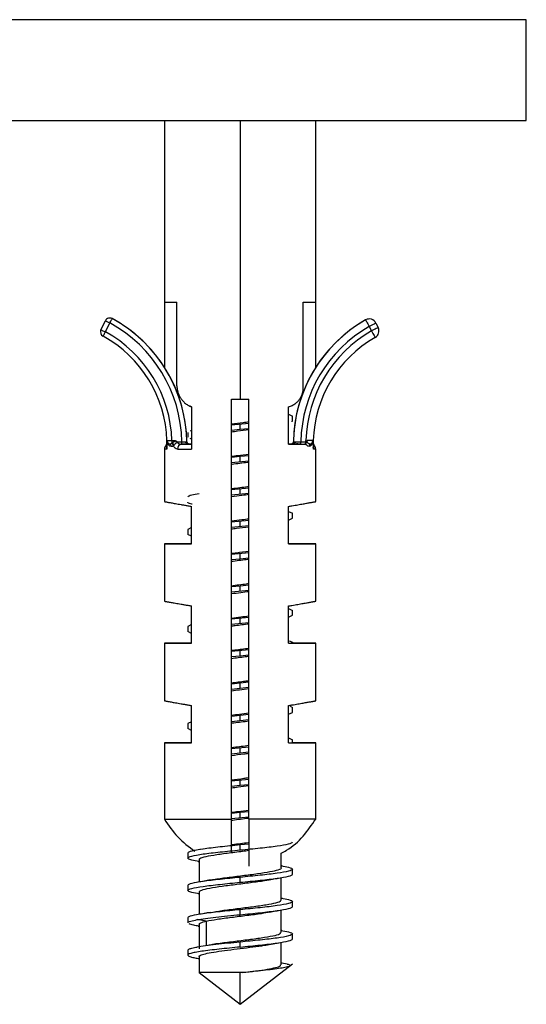
# Paper-space layout '_Bottom' of a CAD drawing. Units: millimetres. Extents: x -283 to 283, y -118 to 60.
# Drawn here: x 263 to 283, y -118 to -79 of the extents above; entities that cross this region are included whole.
import ezdxf

# ---------------------------------------------------------------- set-up
doc = ezdxf.new("R2010")
doc.units = ezdxf.units.MM

psp = doc.layouts.new('_Bottom')

# ---------------------------------------------------------------- linework, layer by layer
at = {"color": 7, "linetype": 'Continuous', "lineweight": 25}
for p, q in [((283, -82.765), (283, -78.715)), ((268.46, -82.765), (268.46, -92.679)), ((271.5, -82.765), (271.5, -93.953)), ((274.54, -92.679), (274.54, -82.765)), ((268.96, -93.42), (268.96, -90.065)), ((274.04, -93.493), (274.04, -90.065)), ((265.909, -91.167), (266.088, -90.809)), ((266.088, -91.256), (266.267, -90.898)), ((266.362, -90.722), (266.362, -90.722)), ((276.542, -90.776), (276.542, -90.776)), ((276.959, -90.903), (277.048, -91.082)), ((265.888, -91.256), (265.888, -91.256)), ((276.691, -91.036), (276.78, -91.216)), ((277.08, -91.216), (277.08, -91.216)), ((271.15, -110.825), (271.15, -93.953)), ((271.85, -110.825), (271.85, -93.953)), ((269.546, -94.264), (269.492, -94.237)), ((269.55, -94.265), (269.55, -95.965)), ((273.45, -95.765), (273.45, -94.265)), ((273.45, -94.564), (273.6, -94.64)), ((273.585, -94.865), (273.589, -94.84)), ((273.6, -94.84), (273.6, -94.64)), ((269.4, -95.29), (269.4, -95.49)), ((269.55, -95.214), (269.491, -95.244)), ((271.85, -94.93), (271.15, -95)), ((271.15, -95.2), (271.5, -95.165)), ((271.5, -95.165), (271.5, -94.965)), ((271.5, -95.165), (271.85, -95.13)), ((268.756, -95.73), (268.756, -95.709)), ((268.758, -95.62), (268.888, -95.62)), ((268.888, -95.62), (268.945, -95.641)), ((268.975, -95.665), (269.159, -95.665)), ((269.359, -95.667), (269.359, -95.667)), ((269.55, -95.566), (269.492, -95.537)), ((273.641, -95.667), (273.641, -95.667)), ((273.941, -95.665), (274.144, -95.665)), ((274.144, -95.755), (274.144, -95.665)), ((268.46, -95.965), (268.46, -98.073)), ((269.094, -95.779), (269.082, -95.757)), ((269.154, -95.765), (269.159, -95.765)), ((269.459, -95.765), (269.154, -95.765)), ((269.459, -95.765), (269.459, -95.765)), ((273.622, -95.765), (273.45, -95.765)), ((273.541, -95.765), (273.65, -95.765)), ((273.541, -95.765), (273.541, -95.765)), ((273.941, -95.765), (274.144, -95.765)), ((273.941, -95.765), (274.085, -95.765)), ((274.336, -95.77), (274.352, -95.757)), ((274.54, -98.073), (274.54, -95.965)), ((271.5, -96.265), (271.15, -96.3)), ((271.15, -96.5), (271.85, -96.43)), ((271.85, -96.23), (271.5, -96.265)), ((271.5, -96.465), (271.5, -96.265)), ((271.85, -97.53), (271.15, -97.6)), ((271.5, -97.765), (271.5, -97.565)), ((271.15, -97.8), (271.85, -97.73)), ((269.55, -99.765), (269.55, -98.265)), ((273.45, -99.765), (273.45, -98.265)), ((273.45, -98.464), (273.6, -98.54)), ((271.85, -98.83), (271.15, -98.9)), ((271.5, -99.065), (271.5, -98.865)), ((273.45, -98.816), (273.6, -98.74)), ((273.6, -98.74), (273.6, -98.54)), ((269.55, -99.114), (269.4, -99.19)), ((269.4, -99.19), (269.4, -99.39)), ((271.15, -99.1), (271.85, -99.03)), ((269.55, -99.466), (269.4, -99.39)), ((268.46, -99.765), (268.46, -102.073)), ((274.54, -102.073), (274.54, -99.765)), ((271.85, -100.13), (271.15, -100.2)), ((271.15, -100.4), (271.5, -100.365)), ((271.5, -100.365), (271.5, -100.165)), ((271.5, -100.365), (271.85, -100.33)), ((271.5, -101.465), (271.15, -101.5)), ((271.15, -101.7), (271.85, -101.63)), ((271.85, -101.43), (271.5, -101.465)), ((271.5, -101.665), (271.5, -101.465)), ((269.55, -103.765), (269.55, -102.265)), ((273.45, -103.765), (273.45, -102.265)), ((273.45, -102.364), (273.6, -102.44)), ((271.85, -102.73), (271.15, -102.8)), ((271.5, -102.965), (271.5, -102.765)), ((273.45, -102.716), (273.6, -102.64)), ((273.6, -102.64), (273.6, -102.44)), ((269.55, -103.014), (269.4, -103.09)), ((269.4, -103.09), (269.4, -103.29)), ((271.15, -103), (271.85, -102.93)), ((269.55, -103.366), (269.4, -103.29)), ((268.46, -103.765), (268.46, -106.073)), ((273.6, -103.765), (273.6, -103.74)), ((274.54, -106.073), (274.54, -103.765)), ((271.85, -104.03), (271.15, -104.1)), ((271.15, -104.3), (271.5, -104.265)), ((271.5, -104.265), (271.5, -104.065)), ((271.5, -104.265), (271.85, -104.23)), ((271.5, -105.365), (271.15, -105.4)), ((271.15, -105.6), (271.85, -105.53)), ((271.85, -105.33), (271.5, -105.365)), ((271.5, -105.565), (271.5, -105.365)), ((269.55, -107.765), (269.55, -106.265)), ((273.45, -107.765), (273.45, -106.265)), ((273.509, -106.294), (273.6, -106.34)), ((273.6, -106.54), (273.6, -106.34)), ((271.85, -106.63), (271.15, -106.7)), ((271.5, -106.865), (271.5, -106.665)), ((273.45, -106.616), (273.6, -106.54)), ((269.55, -106.914), (269.4, -106.99)), ((269.4, -106.99), (269.4, -107.19)), ((271.15, -106.9), (271.85, -106.83)), ((269.55, -107.266), (269.4, -107.19)), ((273.45, -107.564), (273.6, -107.64)), ((268.46, -107.765), (268.46, -110.825)), ((271.85, -107.93), (271.15, -108)), ((271.5, -108.165), (271.5, -107.965)), ((273.6, -107.765), (273.6, -107.64)), ((274.54, -110.825), (274.54, -107.765)), ((271.15, -108.2), (271.85, -108.13)), ((271.85, -109.23), (271.15, -109.3)), ((271.15, -109.5), (271.5, -109.465)), ((271.5, -109.465), (271.5, -109.265)), ((271.5, -109.465), (271.85, -109.43)), ((271.5, -110.565), (271.15, -110.6)), ((271.15, -110.8), (271.85, -110.73)), ((271.85, -110.53), (271.5, -110.565)), ((271.5, -110.765), (271.5, -110.565)), ((271.85, -111.83), (271.5, -111.865)), ((271.5, -112.065), (271.5, -111.865)), ((269.4, -112.19), (269.4, -112.39)), ((270, -112.027), (269.816, -112.058)), ((273.15, -112.786), (273.15, -112.197)), ((269.813, -112.522), (269.851, -112.528)), ((269.851, -112.443), (269.851, -113.352)), ((273.195, -112.709), (273.15, -112.702)), ((273.6, -113.04), (273.6, -112.84)), ((269.4, -113.49), (269.4, -113.69)), ((271.5, -113.365), (271.5, -113.165)), ((273.15, -114.086), (273.15, -113.178)), ((269.829, -113.825), (269.85, -113.828)), ((269.85, -113.743), (269.85, -114.652)), ((273.202, -114.011), (273.15, -114.002)), ((273.6, -114.34), (273.6, -114.14)), ((271.5, -114.665), (271.5, -114.465)), ((273.15, -115.387), (273.15, -114.478)), ((269.4, -114.79), (269.4, -114.99)), ((270.142, -114.924), (269.772, -114.865)), ((269.85, -115.043), (269.85, -116.036)), ((270.143, -115.906), (270.143, -114.924)), ((269.817, -115.123), (269.85, -115.128)), ((273.175, -115.306), (273.15, -115.302)), ((273.6, -115.64), (273.6, -115.44)), ((271.5, -115.965), (271.5, -115.765)), ((272.683, -115.859), (273.184, -115.773)), ((273.15, -116.686), (273.15, -115.778)), ((269.4, -116.09), (269.4, -116.29)), ((269.817, -116.423), (269.85, -116.428)), ((269.85, -116.344), (269.85, -116.993)), ((271.5, -118.265), (273.603, -116.645)), ((273.187, -116.608), (273.15, -116.602)), ((273.389, -116.646), (273.18, -116.607)), ((269.85, -116.993), (271.5, -118.265)), ((271.5, -118.265), (271.5, -116.993))]:
    psp.add_line(p, q, dxfattribs=at)
at = {"color": 7, "linetype": 'Continuous', "lineweight": 25, "flags": 128}
for points in [[(283, -78.715), (282.956, -78.715), (282.601, -78.715), (281.899, -78.715), (280.859, -78.715), (279.497, -78.715), (277.837, -78.715), (275.902, -78.715), (273.725, -78.715), (271.339, -78.715), (268.783, -78.715), (266.096, -78.715), (263.32, -78.715), (260.5, -78.715)], [(260.5, -82.765), (263.32, -82.765), (266.096, -82.765), (268.783, -82.765), (271.339, -82.765), (273.725, -82.765), (275.902, -82.765), (277.837, -82.765), (279.497, -82.765), (280.859, -82.765), (281.899, -82.765), (282.601, -82.765), (282.956, -82.765), (283, -82.765)], [(268.46, -90.065), (268.468, -90.065), (268.492, -90.065), (268.532, -90.065), (268.588, -90.065), (268.659, -90.065), (268.745, -90.065), (268.845, -90.065), (268.96, -90.065)], [(274.04, -90.065), (274.155, -90.065), (274.255, -90.065), (274.341, -90.065), (274.412, -90.065), (274.468, -90.065), (274.508, -90.065), (274.532, -90.065), (274.54, -90.065)], [(266.088, -90.809), (266.091, -90.811), (266.101, -90.816), (266.118, -90.824), (266.14, -90.835), (266.167, -90.848), (266.198, -90.864), (266.232, -90.881), (266.267, -90.898)], [(266.267, -90.898), (266.285, -90.864), (266.303, -90.831), (266.32, -90.8), (266.334, -90.774), (266.346, -90.752), (266.355, -90.736), (266.36, -90.726), (266.362, -90.722)], [(276.542, -90.776), (276.545, -90.781), (276.554, -90.795), (276.567, -90.819), (276.586, -90.852), (276.608, -90.891), (276.634, -90.936), (276.662, -90.985), (276.691, -91.036)], [(276.959, -90.903), (276.954, -90.905), (276.939, -90.913), (276.914, -90.925), (276.88, -90.942), (276.84, -90.962), (276.793, -90.985), (276.743, -91.01), (276.691, -91.036)], [(265.909, -91.167), (265.913, -91.169), (265.923, -91.174), (265.939, -91.182), (265.962, -91.193), (265.989, -91.207), (266.02, -91.222), (266.053, -91.239), (266.088, -91.256)], [(265.992, -91.432), (265.994, -91.428), (265.999, -91.418), (266.008, -91.402), (266.02, -91.38), (266.035, -91.354), (266.051, -91.323), (266.069, -91.291), (266.088, -91.256)], [(277.048, -91.082), (277.043, -91.084), (277.028, -91.092), (277.003, -91.104), (276.97, -91.121), (276.929, -91.141), (276.883, -91.164), (276.832, -91.19), (276.78, -91.216)], [(276.78, -91.216), (276.809, -91.266), (276.837, -91.315), (276.863, -91.36), (276.885, -91.4), (276.904, -91.432), (276.917, -91.456), (276.926, -91.471), (276.929, -91.476)], [(271.15, -93.953), (271.194, -93.953), (271.237, -93.953), (271.281, -93.953), (271.325, -93.953), (271.368, -93.953), (271.412, -93.953), (271.456, -93.953), (271.5, -93.953)], [(271.5, -93.953), (271.544, -93.953), (271.588, -93.953), (271.632, -93.953), (271.675, -93.953), (271.719, -93.953), (271.763, -93.953), (271.806, -93.953), (271.85, -93.953)], [(269.159, -95.765), (269.159, -95.763), (269.159, -95.757), (269.159, -95.748), (269.159, -95.736), (269.159, -95.721), (269.159, -95.703), (269.159, -95.684), (269.159, -95.665)], [(268.55, -95.965), (268.476, -95.965), (268.46, -95.965)], [(268.988, -95.965), (269.049, -95.965), (269.112, -95.965), (269.179, -95.965), (269.248, -95.965), (269.32, -95.965), (269.394, -95.965), (269.471, -95.965), (269.55, -95.965)], [(269.55, -95.765), (269.366, -95.765), (269.201, -95.765), (269.137, -95.765)], [(269.154, -95.765), (269.198, -95.765), (269.243, -95.765), (269.29, -95.765), (269.339, -95.765), (269.39, -95.765), (269.442, -95.765), (269.495, -95.765), (269.55, -95.765)], [(273.45, -95.765), (273.542, -95.765), (273.63, -95.765), (273.715, -95.765), (273.797, -95.765), (273.875, -95.765), (273.949, -95.765), (274.019, -95.765), (274.085, -95.765)], [(274.358, -95.755), (274.347, -95.761), (274.336, -95.77), (274.336, -95.77)], [(274.54, -95.965), (274.524, -95.965), (274.45, -95.965)], [(269.55, -99.765), (269.091, -99.765), (268.746, -99.765), (268.532, -99.765), (268.46, -99.765), (268.532, -99.765), (268.746, -99.765), (269.091, -99.765), (269.55, -99.765)], [(273.45, -99.765), (273.909, -99.765), (274.254, -99.765), (274.468, -99.765), (274.54, -99.765), (274.468, -99.765), (274.254, -99.765), (273.909, -99.765), (273.45, -99.765)], [(269.55, -103.765), (269.091, -103.765), (268.746, -103.765), (268.532, -103.765), (268.46, -103.765), (268.532, -103.765), (268.746, -103.765), (269.091, -103.765), (269.55, -103.765)], [(273.45, -103.765), (273.909, -103.765), (274.254, -103.765), (274.468, -103.765), (274.54, -103.765), (274.468, -103.765), (274.254, -103.765), (273.909, -103.765), (273.6, -103.765)], [(269.55, -107.765), (269.091, -107.765), (268.746, -107.765), (268.532, -107.765), (268.46, -107.765), (268.532, -107.765), (268.746, -107.765), (269.091, -107.765), (269.55, -107.765)], [(273.45, -107.765), (273.909, -107.765), (274.254, -107.765), (274.468, -107.765), (274.54, -107.765), (274.468, -107.765), (274.254, -107.765), (273.909, -107.765), (273.6, -107.765)], [(268.46, -110.825), (268.659, -110.825), (269.23, -110.825), (270.098, -110.825), (271.15, -110.825)], [(274.54, -110.825), (274.341, -110.825), (273.77, -110.825), (272.902, -110.825), (271.85, -110.825)]]:
    psp.add_lwpolyline(points, dxfattribs=at)
at = {"color": 7, "linetype": 'Continuous', "lineweight": 25}
for centre, radius, start, end in [((266.267, -90.898), 0.2, 61.4634, 153.5323), ((266.267, -90.898), 0.2, 61.4634, 153.5323), ((263.62, -95.765), 5.54, 1.0343, 61.4634), ((263.62, -95.765), 5.74, 0.9811, 61.4634), ((263.62, -95.765), 5.74, 32.3973, 61.4634), ((279.38, -95.765), 5.74, 119.629, 179.0189), ((279.38, -95.765), 5.74, 119.629, 147.7568), ((276.691, -91.036), 0.3, 26.4677, 119.629), ((276.691, -91.036), 0.3, 26.4677, 119.629), ((266.088, -91.256), 0.2, 153.5323, 241.3024), ((266.088, -91.256), 0.2, 153.5323, 180), ((263.62, -95.765), 5.14, 1.6165, 61.3024), ((279.38, -95.765), 5.44, 119.629, 178.9467), ((279.38, -95.765), 5.24, 119.7498, 178.4056), ((276.78, -91.216), 0.3, 299.7498, 26.4677), ((276.78, -91.216), 0.3, 0, 26.4677), ((263.62, -95.765), 4.94, 1.6324, 61.3024), ((279.38, -95.765), 4.94, 119.7498, 178.3675), ((263.62, -95.765), 5.74, 1.9968, 32.5198), ((279.38, -95.765), 5.74, 147.4802, 178.0032), ((268.361, -95.708), 0.199, 319.8331, 0.6758), ((268.708, -95.62), 0.15, 181.6323, 254.647), ((269.459, -95.665), 0.1, 180.9811, 270), ((273.541, -95.665), 0.1, 269.9981, 359.0188), ((274.266, -95.624), 0.15, 294.1802, 359.9602), ((274.292, -95.62), 0.15, 295.998, 358.3686), ((268.66, -95.965), 0.2, 130.6839, 180), ((268.64, -95.853), 0.0927, 355.0736, 72.5232), ((268.705, -95.862), 0.123, 16.5803, 72.6382), ((269.173, -95.949), 0.185, 95.9556, 184.9176), ((274.368, -95.852), 0.1, 114.2574, 181.3508), ((274.403, -95.836), 0.0943, 135.0585, 185.0276), ((274.638, -95.718), 0.198, 189.2759, 218.7017), ((274.34, -95.965), 0.2, 0, 52.8321), ((271.901, -108.785), 4, 210.6617, 236.3393)]:
    psp.add_arc(centre, radius, start, end, dxfattribs=at)
for points in [[(268.467, -92.69), (268.462, -92.683), (268.46, -92.679), (268.46, -92.679)], [(274.525, -92.703), (274.535, -92.687), (274.54, -92.679), (274.54, -92.679)], [(268.559, -95.666), (268.559, -95.65), (268.558, -95.636), (268.558, -95.624)], [(268.558, -95.901), (268.56, -95.823), (268.561, -95.745), (268.559, -95.666)], [(268.758, -95.62), (268.758, -95.66), (268.758, -95.7), (268.758, -95.728)], [(268.945, -95.641), (268.957, -95.652), (268.965, -95.659), (268.975, -95.665)], [(269.359, -95.667), (269.359, -95.636), (269.358, -95.601), (269.357, -95.565)], [(269.459, -95.765), (269.404, -95.765), (269.36, -95.72), (269.359, -95.667)], [(273.641, -95.667), (273.64, -95.72), (273.596, -95.765), (273.541, -95.765)], [(273.643, -95.565), (273.642, -95.601), (273.641, -95.636), (273.641, -95.667)], [(274.415, -95.624), (274.375, -95.623), (274.287, -95.622), (274.189, -95.621)], [(274.442, -95.624), (274.442, -95.624), (274.433, -95.624), (274.415, -95.624)], [(274.441, -95.666), (274.439, -95.745), (274.44, -95.823), (274.442, -95.901)], [(274.442, -95.624), (274.442, -95.636), (274.441, -95.65), (274.441, -95.666)], [(268.558, -95.901), (268.557, -95.929), (268.554, -95.951), (268.55, -95.965)], [(268.742, -95.744), (268.718, -95.768), (268.686, -95.77), (268.668, -95.765)], [(268.839, -95.81), (268.834, -95.816), (268.828, -95.822), (268.824, -95.827)], [(274.268, -95.854), (274.21, -95.854), (274.167, -95.808), (274.144, -95.755)], [(274.309, -95.845), (274.297, -95.851), (274.281, -95.854), (274.268, -95.854)], [(274.358, -95.755), (274.35, -95.759), (274.338, -95.76), (274.327, -95.76)], [(274.45, -95.965), (274.446, -95.951), (274.443, -95.929), (274.442, -95.901)], [(273.389, -116.646), (273.447, -116.661), (273.484, -116.675), (273.5, -116.69)], [(271.599, -116.993), (271.566, -116.993), (271.533, -116.993), (271.5, -116.993)]]:
    psp.add_open_spline(points, degree=3, dxfattribs=at)
for points, knots in [([(268.96, -93.42), (268.96, -93.44), (268.961, -93.48), (268.967, -93.54), (268.977, -93.6), (268.997, -93.681), (269.033, -93.784), (269.094, -93.899), (269.174, -94.008), (269.276, -94.11), (269.4, -94.201), (269.5, -94.244), (269.55, -94.265)], [0, 0, 0, 0, 0.045819, 0.092172, 0.139685, 0.188943, 0.296673, 0.415033, 0.543454, 0.679441, 0.839922, 1, 1, 1, 1]), ([(273.45, -94.265), (273.475, -94.257), (273.526, -94.242), (273.597, -94.21), (273.665, -94.172), (273.744, -94.117), (273.827, -94.042), (273.907, -93.941), (273.967, -93.834), (274.009, -93.722), (274.035, -93.608), (274.038, -93.531), (274.04, -93.493)], [0, 0, 0, 0, 0.081105, 0.162218, 0.243737, 0.326054, 0.463518, 0.593699, 0.710407, 0.81592, 0.910543, 1, 1, 1, 1]), ([(271.15, -94.95), (271.31, -94.93), (271.547, -94.9), (271.775, -94.87), (271.85, -94.861)], [0, 0, 0, 0, 0.670917, 1, 1, 1, 1]), ([(271.15, -95.269), (271.233, -95.258), (271.462, -95.228), (271.699, -95.199), (271.85, -95.179)], [0, 0, 0, 0, 0.363181, 1, 1, 1, 1]), ([(268.558, -95.624), (268.558, -95.624), (268.58, -95.624), (268.654, -95.622), (268.706, -95.621), (268.758, -95.62)], [0, 0, 0, 0, 0.5, 0.5, 1, 1, 1, 1]), ([(268.668, -95.765), (268.64, -95.757), (268.622, -95.744), (268.596, -95.721), (268.587, -95.71), (268.573, -95.687), (268.568, -95.675), (268.563, -95.658), (268.561, -95.652), (268.559, -95.64), (268.558, -95.634), (268.558, -95.624)], [0, 0, 0, 0, 0.25, 0.25, 0.5, 0.5, 0.75, 0.75, 0.875, 0.875, 1, 1, 1, 1]), ([(268.733, -95.861), (268.694, -95.85), (268.667, -95.833), (268.626, -95.799), (268.612, -95.783), (268.577, -95.733), (268.565, -95.7), (268.559, -95.666)], [0, 0, 0, 0, 0.25, 0.25, 0.5, 0.5, 1, 1, 1, 1]), ([(268.888, -95.62), (268.891, -95.623), (268.902, -95.632), (268.896, -95.654), (268.883, -95.66), (268.877, -95.662), (268.871, -95.664), (268.865, -95.665), (268.86, -95.667), (268.855, -95.669), (268.85, -95.671), (268.845, -95.674), (268.84, -95.676), (268.835, -95.678), (268.831, -95.68), (268.827, -95.682), (268.823, -95.684), (268.82, -95.686), (268.816, -95.688), (268.813, -95.69), (268.809, -95.692), (268.806, -95.694), (268.802, -95.696), (268.798, -95.698), (268.795, -95.7), (268.791, -95.702), (268.788, -95.704), (268.784, -95.706), (268.781, -95.708), (268.777, -95.71), (268.775, -95.711), (268.774, -95.712)], [0, 0, 0, 0, 0.074935, 0.212543, 0.26094, 0.294028, 0.325731, 0.357205, 0.38848, 0.419469, 0.450082, 0.480239, 0.509873, 0.538929, 0.567366, 0.595153, 0.622279, 0.648911, 0.675554, 0.702247, 0.728995, 0.755802, 0.782671, 0.809604, 0.836603, 0.86367, 0.890804, 0.918005, 0.945273, 0.972605, 1, 1, 1, 1]), ([(268.945, -95.641), (268.944, -95.652), (268.943, -95.674), (268.934, -95.706), (268.91, -95.737), (268.874, -95.772), (268.852, -95.796), (268.839, -95.81)], [0, 0, 0, 0, 0.158685, 0.300702, 0.466037, 0.693192, 1, 1, 1, 1]), ([(268.975, -95.665), (268.975, -95.672), (268.977, -95.685), (268.986, -95.703), (269, -95.72), (269.019, -95.735), (269.049, -95.75), (269.094, -95.762), (269.132, -95.764), (269.154, -95.765)], [0, 0, 0, 0, 0.075737, 0.158383, 0.252646, 0.36174, 0.487748, 0.710202, 1, 1, 1, 1]), ([(269.159, -95.665), (269.212, -95.665), (269.264, -95.666), (269.338, -95.667), (269.359, -95.667), (269.359, -95.667)], [0, 0, 0, 0, 0.5, 0.5, 1, 1, 1, 1]), ([(269.422, -95.758), (269.416, -95.755), (269.403, -95.75), (269.365, -95.733), (269.329, -95.715), (269.306, -95.703)], [0, 0, 0, 0, 0.270331, 0.526094, 1, 1, 1, 1]), ([(269.372, -95.737), (269.367, -95.732), (269.359, -95.721), (269.35, -95.703), (269.345, -95.685), (269.344, -95.672), (269.344, -95.666)], [0, 0, 0, 0, 0.26301, 0.520427, 0.767338, 1, 1, 1, 1]), ([(273.723, -95.704), (273.692, -95.715), (273.644, -95.734), (273.598, -95.75), (273.584, -95.755), (273.577, -95.758)], [0, 0, 0, 0, 0.479839, 0.734321, 1, 1, 1, 1]), ([(273.664, -95.667), (273.663, -95.673), (273.663, -95.685), (273.657, -95.704), (273.649, -95.722), (273.64, -95.732), (273.636, -95.737)], [0, 0, 0, 0, 0.2330007, 0.4800192, 0.7373116, 1, 1, 1, 1]), ([(273.641, -95.667), (273.642, -95.667), (273.644, -95.667), (273.662, -95.666), (273.692, -95.666), (273.737, -95.666), (273.794, -95.666), (273.864, -95.665), (273.915, -95.665), (273.941, -95.665)], [0, 0, 0, 0, 0.120179, 0.247922, 0.383227, 0.526091, 0.676511, 0.834483, 1, 1, 1, 1]), ([(273.941, -95.765), (273.941, -95.765), (273.941, -95.755), (273.941, -95.716), (273.941, -95.689), (273.941, -95.665)], [0, 0, 0, 0, 0.5, 0.5, 1, 1, 1, 1]), ([(274.144, -95.665), (274.144, -95.674), (274.143, -95.691), (274.137, -95.715), (274.127, -95.739), (274.113, -95.756), (274.097, -95.764), (274.089, -95.765), (274.085, -95.765)], [0, 0, 0, 0, 0.151669, 0.301257, 0.461236, 0.718406, 0.858525, 1, 1, 1, 1]), ([(274.144, -95.665), (274.143, -95.658), (274.14, -95.642), (274.142, -95.627), (274.143, -95.619)], [0, 0, 0, 0, 0.490013, 1, 1, 1, 1]), ([(274.144, -95.755), (274.145, -95.739), (274.147, -95.708), (274.163, -95.662), (274.18, -95.635), (274.189, -95.621)], [0, 0, 0, 0, 0.324418, 0.65345, 1, 1, 1, 1]), ([(274.327, -95.76), (274.304, -95.76), (274.28, -95.755), (274.243, -95.738), (274.229, -95.726), (274.198, -95.686), (274.189, -95.654), (274.189, -95.621)], [0, 0, 0, 0, 0.25, 0.25, 0.5, 0.5, 1, 1, 1, 1]), ([(274.441, -95.666), (274.435, -95.698), (274.424, -95.727), (274.397, -95.77), (274.386, -95.785), (274.356, -95.815), (274.337, -95.831), (274.309, -95.845)], [0, 0, 0, 0, 0.5, 0.5, 0.75, 0.75, 1, 1, 1, 1]), ([(274.442, -95.624), (274.442, -95.634), (274.44, -95.646), (274.434, -95.669), (274.43, -95.679), (274.419, -95.701), (274.412, -95.711), (274.392, -95.733), (274.379, -95.745), (274.358, -95.755)], [0, 0, 0, 0, 0.25, 0.25, 0.5, 0.5, 0.75, 0.75, 1, 1, 1, 1]), ([(268.557, -95.795), (268.555, -95.796), (268.533, -95.805), (268.517, -95.826), (268.514, -95.833), (268.513, -95.837)], [0, 0, 0, 0, 0.042727, 0.532397, 1, 1, 1, 1]), ([(268.513, -95.837), (268.516, -95.841), (268.521, -95.848), (268.53, -95.863), (268.534, -95.872), (268.541, -95.89), (268.544, -95.898), (268.55, -95.925), (268.552, -95.944), (268.55, -95.965)], [0, 0, 0, 0, 0.25, 0.25, 0.5, 0.5, 0.75, 0.75, 1, 1, 1, 1]), ([(268.56, -95.765), (268.56, -95.773), (268.56, -95.79), (268.56, -95.832), (268.559, -95.878), (268.558, -95.901)], [0, 0, 0, 0, 0.336425, 0.672616, 1, 1, 1, 1]), ([(268.824, -95.827), (268.816, -95.836), (268.808, -95.843), (268.792, -95.855), (268.783, -95.858), (268.76, -95.865), (268.747, -95.865), (268.733, -95.861)], [0, 0, 0, 0, 0.25, 0.25, 0.5, 0.5, 1, 1, 1, 1]), ([(268.774, -95.712), (268.777, -95.717), (268.783, -95.729), (268.797, -95.746), (268.814, -95.766), (268.83, -95.787), (268.836, -95.802), (268.839, -95.81)], [0, 0, 0, 0, 0.136323, 0.311063, 0.525088, 0.763277, 1, 1, 1, 1]), ([(268.988, -95.965), (268.946, -95.965), (268.911, -95.948), (268.857, -95.898), (268.838, -95.864), (268.824, -95.827)], [0, 0, 0, 0, 0.5, 0.5, 1, 1, 1, 1]), ([(269.157, -95.758), (269.174, -95.758), (269.209, -95.758), (269.259, -95.758), (269.307, -95.758), (269.333, -95.758), (269.346, -95.758)], [0, 0, 0, 0, 0.249669, 0.499559, 0.74969, 1, 1, 1, 1]), ([(269.159, -95.765), (269.24, -95.765), (269.316, -95.765), (269.427, -95.765), (269.459, -95.765), (269.459, -95.765)], [0, 0, 0, 0, 0.5, 0.5, 1, 1, 1, 1]), ([(273.541, -95.765), (273.541, -95.765), (273.584, -95.765), (273.695, -95.765), (273.74, -95.765), (273.837, -95.765), (273.888, -95.765), (273.941, -95.765)], [0, 0, 0, 0, 0.5, 0.5, 0.75, 0.75, 1, 1, 1, 1]), ([(273.569, -95.765), (273.586, -95.765), (273.619, -95.765), (273.681, -95.759), (273.747, -95.751), (273.793, -95.741), (273.815, -95.737)], [0, 0, 0, 0, 0.266402, 0.521814, 0.766164, 1, 1, 1, 1]), ([(273.683, -95.758), (273.701, -95.758), (273.737, -95.758), (273.802, -95.758), (273.872, -95.758), (273.92, -95.758), (273.944, -95.758)], [0, 0, 0, 0, 0.250184, 0.50023, 0.750121, 1, 1, 1, 1]), ([(274.44, -95.765), (274.44, -95.777), (274.44, -95.798), (274.44, -95.841), (274.441, -95.882), (274.442, -95.901)], [0, 0, 0, 0, 0.40575, 0.733851, 1, 1, 1, 1]), ([(274.484, -95.841), (274.476, -95.852), (274.466, -95.869), (274.456, -95.898), (274.453, -95.908), (274.45, -95.932), (274.449, -95.948), (274.45, -95.965)], [0, 0, 0, 0, 0.5, 0.5, 0.75, 0.75, 1, 1, 1, 1]), ([(271.15, -96.251), (271.233, -96.24), (271.462, -96.21), (271.699, -96.18), (271.85, -96.161)], [0, 0, 0, 0, 0.363213, 1, 1, 1, 1]), ([(271.15, -96.569), (271.159, -96.567), (271.359, -96.54), (271.624, -96.51), (271.833, -96.482), (271.85, -96.48)], [0, 0, 0, 0, 0.042825, 0.919899, 1, 1, 1, 1]), ([(271.15, -97.55), (271.159, -97.549), (271.359, -97.522), (271.624, -97.492), (271.832, -97.463), (271.85, -97.461)], [0, 0, 0, 0, 0.043019, 0.919754, 1, 1, 1, 1]), ([(268.46, -98.073), (268.461, -98.073), (268.463, -98.073), (268.479, -98.076), (268.506, -98.081), (268.544, -98.088), (268.593, -98.097), (268.653, -98.108), (268.725, -98.121), (268.809, -98.135), (268.904, -98.152), (269.011, -98.171), (269.129, -98.191), (269.258, -98.214), (269.398, -98.238), (269.499, -98.256), (269.55, -98.265)], [0, 0, 0, 0, 0.066629, 0.133967, 0.202023, 0.270804, 0.340318, 0.410571, 0.481571, 0.553324, 0.625836, 0.699114, 0.773163, 0.847991, 0.923601, 1, 1, 1, 1]), ([(269.858, -97.755), (269.746, -97.773), (269.463, -97.818), (269.424, -97.863), (269.4, -97.89)], [0, 0, 0, 0, 0.396088, 1, 1, 1, 1]), ([(271.15, -97.869), (271.292, -97.851), (271.528, -97.821), (271.758, -97.791), (271.85, -97.779)], [0, 0, 0, 0, 0.60221, 1, 1, 1, 1]), ([(273.45, -98.265), (273.495, -98.257), (273.583, -98.242), (273.707, -98.22), (273.824, -98.199), (273.931, -98.181), (274.03, -98.163), (274.12, -98.148), (274.202, -98.133), (274.274, -98.121), (274.338, -98.109), (274.393, -98.1), (274.439, -98.091), (274.476, -98.085), (274.505, -98.079), (274.525, -98.076), (274.538, -98.073), (274.539, -98.073), (274.54, -98.073)], [0, 0, 0, 0, 0.066889, 0.133173, 0.198858, 0.263946, 0.328441, 0.392348, 0.455671, 0.518413, 0.580579, 0.642173, 0.7032, 0.763665, 0.823573, 0.882927, 0.941735, 1, 1, 1, 1]), ([(269.568, -98.173), (269.565, -98.172), (269.41, -98.145), (269.405, -98.117), (269.4, -98.09)], [0, 0, 0, 0, 0.017076, 1, 1, 1, 1]), ([(271.15, -98.85), (271.292, -98.832), (271.528, -98.802), (271.758, -98.773), (271.85, -98.761)], [0, 0, 0, 0, 0.60217, 1, 1, 1, 1]), ([(271.15, -99.169), (271.216, -99.16), (271.443, -99.13), (271.681, -99.101), (271.85, -99.08)], [0, 0, 0, 0, 0.292146, 1, 1, 1, 1]), ([(271.15, -100.151), (271.216, -100.142), (271.443, -100.112), (271.681, -100.082), (271.85, -100.061)], [0, 0, 0, 0, 0.292343, 1, 1, 1, 1]), ([(271.15, -100.468), (271.354, -100.443), (271.595, -100.414), (271.816, -100.384), (271.85, -100.379)], [0, 0, 0, 0, 0.847241, 1, 1, 1, 1]), ([(271.15, -101.45), (271.354, -101.425), (271.595, -101.395), (271.816, -101.365), (271.85, -101.361)], [0, 0, 0, 0, 0.847185, 1, 1, 1, 1]), ([(271.15, -101.769), (271.275, -101.753), (271.509, -101.723), (271.742, -101.693), (271.85, -101.679)], [0, 0, 0, 0, 0.533928, 1, 1, 1, 1]), ([(268.46, -102.073), (268.461, -102.073), (268.463, -102.073), (268.479, -102.076), (268.506, -102.081), (268.544, -102.088), (268.593, -102.097), (268.653, -102.108), (268.725, -102.121), (268.809, -102.135), (268.904, -102.152), (269.011, -102.171), (269.129, -102.191), (269.258, -102.214), (269.398, -102.238), (269.499, -102.256), (269.55, -102.265)], [0, 0, 0, 0, 0.066629, 0.133967, 0.202023, 0.270804, 0.340318, 0.410571, 0.481571, 0.553324, 0.625836, 0.699114, 0.773163, 0.847991, 0.923601, 1, 1, 1, 1]), ([(273.45, -102.265), (273.495, -102.257), (273.583, -102.242), (273.707, -102.22), (273.824, -102.199), (273.931, -102.181), (274.03, -102.163), (274.12, -102.148), (274.202, -102.133), (274.274, -102.121), (274.338, -102.109), (274.393, -102.1), (274.439, -102.091), (274.476, -102.085), (274.505, -102.079), (274.525, -102.076), (274.538, -102.073), (274.539, -102.073), (274.54, -102.073)], [0, 0, 0, 0, 0.066889, 0.133173, 0.198858, 0.263946, 0.328441, 0.392348, 0.455671, 0.518413, 0.580579, 0.642173, 0.7032, 0.763665, 0.823573, 0.882927, 0.941735, 1, 1, 1, 1]), ([(271.15, -102.751), (271.275, -102.735), (271.509, -102.705), (271.742, -102.675), (271.85, -102.661)], [0, 0, 0, 0, 0.533931, 1, 1, 1, 1]), ([(271.15, -103.069), (271.2, -103.062), (271.424, -103.033), (271.664, -103.003), (271.85, -102.98)], [0, 0, 0, 0, 0.2232588, 1, 1, 1, 1]), ([(271.15, -104.051), (271.2, -104.044), (271.424, -104.014), (271.664, -103.984), (271.85, -103.961)], [0, 0, 0, 0, 0.223458, 1, 1, 1, 1]), ([(273.45, -103.664), (273.538, -103.689), (273.654, -103.723), (273.571, -103.757), (273.551, -103.765)], [0, 0, 0, 0, 0.753067, 1, 1, 1, 1]), ([(271.15, -104.368), (271.336, -104.345), (271.576, -104.316), (271.8, -104.286), (271.85, -104.279)], [0, 0, 0, 0, 0.775526, 1, 1, 1, 1]), ([(271.15, -105.35), (271.336, -105.327), (271.576, -105.297), (271.8, -105.267), (271.85, -105.261)], [0, 0, 0, 0, 0.775316, 1, 1, 1, 1]), ([(271.15, -105.669), (271.258, -105.655), (271.49, -105.625), (271.725, -105.595), (271.85, -105.579)], [0, 0, 0, 0, 0.465803, 1, 1, 1, 1]), ([(268.46, -106.073), (268.461, -106.073), (268.463, -106.073), (268.479, -106.076), (268.506, -106.081), (268.544, -106.088), (268.593, -106.097), (268.653, -106.108), (268.725, -106.121), (268.809, -106.135), (268.904, -106.152), (269.011, -106.171), (269.129, -106.191), (269.258, -106.214), (269.398, -106.238), (269.499, -106.256), (269.55, -106.265)], [0, 0, 0, 0, 0.066629, 0.133967, 0.202023, 0.270804, 0.340318, 0.410571, 0.481571, 0.553324, 0.625836, 0.699114, 0.773163, 0.847991, 0.923601, 1, 1, 1, 1]), ([(273.45, -106.265), (273.495, -106.257), (273.583, -106.242), (273.707, -106.22), (273.824, -106.199), (273.931, -106.181), (274.03, -106.163), (274.12, -106.148), (274.202, -106.133), (274.274, -106.121), (274.338, -106.109), (274.393, -106.1), (274.439, -106.091), (274.476, -106.085), (274.505, -106.079), (274.525, -106.076), (274.538, -106.073), (274.539, -106.073), (274.54, -106.073)], [0, 0, 0, 0, 0.066889, 0.133173, 0.198858, 0.263946, 0.328441, 0.392348, 0.455671, 0.518413, 0.580579, 0.642173, 0.7032, 0.763665, 0.823573, 0.882927, 0.941735, 1, 1, 1, 1]), ([(271.15, -106.651), (271.258, -106.637), (271.49, -106.607), (271.725, -106.577), (271.85, -106.561)], [0, 0, 0, 0, 0.465823, 1, 1, 1, 1]), ([(271.15, -106.969), (271.184, -106.964), (271.405, -106.935), (271.646, -106.905), (271.85, -106.88)], [0, 0, 0, 0, 0.152391, 1, 1, 1, 1]), ([(271.15, -107.951), (271.184, -107.946), (271.405, -107.916), (271.646, -107.887), (271.85, -107.861)], [0, 0, 0, 0, 0.152568, 1, 1, 1, 1]), ([(271.15, -108.269), (271.318, -108.248), (271.557, -108.218), (271.783, -108.188), (271.85, -108.179)], [0, 0, 0, 0, 0.705627, 1, 1, 1, 1]), ([(271.15, -109.25), (271.318, -109.229), (271.557, -109.199), (271.783, -109.169), (271.85, -109.161)], [0, 0, 0, 0, 0.705512, 1, 1, 1, 1]), ([(271.15, -109.569), (271.241, -109.557), (271.471, -109.527), (271.707, -109.497), (271.85, -109.479)], [0, 0, 0, 0, 0.39648, 1, 1, 1, 1]), ([(271.15, -110.551), (271.241, -110.539), (271.471, -110.509), (271.707, -110.479), (271.85, -110.461)], [0, 0, 0, 0, 0.396599, 1, 1, 1, 1]), ([(271.15, -112.169), (271.15, -112.117), (271.15, -111.951), (271.15, -111.525), (271.15, -111.082), (271.15, -110.825)], [0, 0, 0, 0, 0.157703, 0.51074, 1, 1, 1, 1]), ([(271.168, -110.866), (271.18, -110.865), (271.383, -110.837), (271.641, -110.808), (271.841, -110.781), (271.85, -110.78)], [0, 0, 0, 0, 0.053458, 0.955778, 1, 1, 1, 1]), ([(271.85, -110.825), (271.85, -111.083), (271.85, -111.531), (271.85, -112.009), (271.85, -112.379), (271.85, -112.644), (271.85, -112.692), (271.85, -112.712)], [0, 0, 0, 0, 0.252969, 0.440378, 0.59618, 0.829978, 1, 1, 1, 1]), ([(273.15, -112.197), (273.224, -112.159), (273.557, -111.988), (274.051, -111.532), (274.378, -111.059), (274.54, -110.825)], [0, 0, 0, 0, 0.126011, 0.567937, 1, 1, 1, 1]), ([(271.5, -111.865), (271.225, -111.892), (270.95, -111.919), (270.442, -111.973), (270.209, -112), (269.821, -112.055), (269.665, -112.082), (269.455, -112.136), (269.4, -112.163), (269.4, -112.19)], [0, 0, 0, 0, 0.25, 0.25, 0.5, 0.5, 0.75, 0.75, 1, 1, 1, 1]), ([(271.15, -111.85), (271.167, -111.848), (271.376, -111.82), (271.641, -111.79), (271.841, -111.763), (271.85, -111.761)], [0, 0, 0, 0, 0.079981, 0.956904, 1, 1, 1, 1]), ([(271.5, -112.065), (271.775, -112.038), (272.05, -112.011), (272.558, -111.957), (272.791, -111.93), (273.179, -111.875), (273.335, -111.848), (273.545, -111.794), (273.6, -111.767), (273.6, -111.74)], [0, 0, 0, 0, 0.25, 0.25, 0.5, 0.5, 0.75, 0.75, 1, 1, 1, 1]), ([(269.86, -112.525), (269.749, -112.507), (269.47, -112.462), (269.352, -112.39), (269.508, -112.309), (269.977, -112.227), (270.675, -112.146), (271.225, -112.092), (271.5, -112.065)], [0, 0, 0, 0, 0.116435, 0.293148, 0.469861, 0.646574, 0.823287, 1, 1, 1, 1]), ([(269.875, -112.449), (269.868, -112.441), (269.839, -112.406), (270.026, -112.346), (270.415, -112.268), (270.972, -112.19), (271.485, -112.127), (271.767, -112.09), (271.85, -112.079)], [0, 0, 0, 0, 0.067021, 0.278172, 0.489446, 0.700674, 0.911828, 1, 1, 1, 1]), ([(273.147, -112.706), (273.255, -112.724), (273.531, -112.768), (273.648, -112.84), (273.492, -112.921), (273.023, -113.002), (272.325, -113.084), (271.775, -113.138), (271.5, -113.165)], [0, 0, 0, 0, 0.114218, 0.291374, 0.468531, 0.645687, 0.822844, 1, 1, 1, 1]), ([(270.298, -113.278), (270.344, -113.269), (270.515, -113.233), (270.98, -113.171), (271.6, -113.093), (272.216, -113.015), (272.734, -112.937), (273.053, -112.859), (273.189, -112.807), (273.149, -112.78), (273.149, -112.78)], [0, 0, 0, 0, 0.05809, 0.214953, 0.371763, 0.528673, 0.685509, 0.842338, 0.99925, 1, 1, 1, 1]), ([(271.5, -113.365), (271.775, -113.338), (272.05, -113.311), (272.558, -113.257), (272.791, -113.23), (273.179, -113.175), (273.335, -113.148), (273.545, -113.094), (273.6, -113.067), (273.6, -113.04)], [0, 0, 0, 0, 0.25, 0.25, 0.5, 0.5, 0.75, 0.75, 1, 1, 1, 1]), ([(269.873, -113.827), (269.757, -113.808), (269.473, -113.763), (269.351, -113.69), (269.508, -113.609), (269.977, -113.527), (270.675, -113.446), (271.225, -113.392), (271.5, -113.365)], [0, 0, 0, 0, 0.12095, 0.29676, 0.47257, 0.64838, 0.82419, 1, 1, 1, 1]), ([(271.5, -113.165), (271.225, -113.192), (270.95, -113.219), (270.442, -113.273), (270.209, -113.3), (269.821, -113.355), (269.665, -113.382), (269.455, -113.436), (269.4, -113.463), (269.4, -113.49)], [0, 0, 0, 0, 0.25, 0.25, 0.5, 0.5, 0.75, 0.75, 1, 1, 1, 1]), ([(270.304, -113.274), (270.223, -113.288), (270.057, -113.318), (269.885, -113.346), (269.798, -113.361)], [0, 0, 0, 0, 0.4934429, 1, 1, 1, 1]), ([(269.853, -113.749), (269.873, -113.724), (269.913, -113.673), (270.254, -113.596), (270.758, -113.518), (271.374, -113.44), (271.995, -113.362), (272.463, -113.3), (272.636, -113.265), (272.682, -113.255)], [0, 0, 0, 0, 0.151658, 0.309871, 0.468143, 0.626335, 0.784598, 0.942844, 1, 1, 1, 1]), ([(272.675, -113.26), (272.756, -113.246), (272.919, -113.216), (273.09, -113.188), (273.176, -113.174)], [0, 0, 0, 0, 0.493844, 1, 1, 1, 1]), ([(270.287, -114.577), (270.442, -114.551), (270.755, -114.499), (271.374, -114.421), (272.001, -114.343), (272.564, -114.265), (272.962, -114.187), (273.158, -114.125), (273.13, -114.09), (273.123, -114.08)], [0, 0, 0, 0, 0.155623, 0.313006, 0.470462, 0.627903, 0.78528, 0.942756, 1, 1, 1, 1]), ([(273.155, -114.008), (273.26, -114.025), (273.533, -114.069), (273.648, -114.14), (273.492, -114.221), (273.023, -114.302), (272.325, -114.384), (271.775, -114.438), (271.5, -114.465)], [0, 0, 0, 0, 0.111418, 0.289134, 0.466851, 0.644567, 0.822284, 1, 1, 1, 1]), ([(271.5, -114.465), (271.225, -114.492), (270.95, -114.519), (270.442, -114.573), (270.209, -114.6), (269.821, -114.655), (269.665, -114.682), (269.455, -114.736), (269.4, -114.763), (269.4, -114.79)], [0, 0, 0, 0, 0.25, 0.25, 0.5, 0.5, 0.75, 0.75, 1, 1, 1, 1]), ([(269.772, -114.865), (269.964, -114.832), (270.225, -114.798), (270.824, -114.732), (271.162, -114.698), (271.5, -114.665)], [0, 0, 0, 0, 0.5, 0.5, 1, 1, 1, 1]), ([(270.293, -114.576), (270.215, -114.589), (270.057, -114.617), (269.893, -114.645), (269.81, -114.659)], [0, 0, 0, 0, 0.49518, 1, 1, 1, 1]), ([(270.142, -114.924), (270.278, -114.898), (270.551, -114.846), (271.148, -114.768), (271.775, -114.69), (272.339, -114.618), (272.597, -114.571), (272.709, -114.551)], [0, 0, 0, 0, 0.20939, 0.419204, 0.628771, 0.838526, 1, 1, 1, 1]), ([(271.5, -114.665), (271.775, -114.638), (272.05, -114.611), (272.558, -114.557), (272.791, -114.53), (273.179, -114.475), (273.335, -114.448), (273.545, -114.394), (273.6, -114.367), (273.6, -114.34)], [0, 0, 0, 0, 0.25, 0.25, 0.5, 0.5, 0.75, 0.75, 1, 1, 1, 1]), ([(272.689, -114.558), (272.767, -114.544), (272.923, -114.516), (273.087, -114.489), (273.169, -114.475)], [0, 0, 0, 0, 0.495271, 1, 1, 1, 1]), ([(269.413, -114.99), (269.409, -114.986), (269.387, -114.963), (269.492, -114.921), (269.678, -114.884), (269.772, -114.865)], [0, 0, 0, 0, 0.09976, 0.54988, 1, 1, 1, 1]), ([(269.84, -115.124), (269.768, -115.113), (269.578, -115.083), (269.497, -115.052), (269.447, -115.034)], [0, 0, 0, 0, 0.376504, 1, 1, 1, 1]), ([(269.855, -115.049), (269.865, -115.029), (269.886, -114.987), (270.055, -114.946), (270.142, -114.924)], [0, 0, 0, 0, 0.480476, 1, 1, 1, 1]), ([(270.558, -115.832), (270.566, -115.83), (270.72, -115.803), (271.156, -115.75), (271.776, -115.671), (272.374, -115.593), (272.841, -115.515), (273.116, -115.444), (273.123, -115.399), (273.126, -115.381)], [0, 0, 0, 0, 0.009575, 0.182735, 0.355694, 0.528811, 0.701826, 0.874886, 1, 1, 1, 1]), ([(273.133, -115.304), (273.247, -115.322), (273.529, -115.368), (273.648, -115.44), (273.492, -115.521), (273.023, -115.602), (272.325, -115.684), (271.775, -115.738), (271.5, -115.765)], [0, 0, 0, 0, 0.118808, 0.295046, 0.471285, 0.647523, 0.823762, 1, 1, 1, 1]), ([(271.5, -115.765), (271.162, -115.798), (270.824, -115.832), (270.225, -115.898), (269.964, -115.932), (269.772, -115.965)], [0, 0, 0, 0, 0.5, 0.5, 1, 1, 1, 1]), ([(269.853, -116.349), (269.852, -116.349), (269.825, -116.326), (269.923, -116.282), (270.148, -116.217), (270.526, -116.153), (270.99, -116.088), (271.507, -116.023), (272.019, -115.959), (272.444, -115.901), (272.637, -115.865), (272.714, -115.851)], [0, 0, 0, 0, 0.005732, 0.135435, 0.265049, 0.394737, 0.524369, 0.65404, 0.783691, 0.913342, 1, 1, 1, 1]), ([(270.56, -115.831), (270.504, -115.843), (270.391, -115.867), (270.271, -115.89), (270.21, -115.902)], [0, 0, 0, 0, 0.49876, 1, 1, 1, 1]), ([(271.5, -115.965), (271.775, -115.938), (272.05, -115.911), (272.558, -115.857), (272.791, -115.83), (273.179, -115.775), (273.335, -115.748), (273.545, -115.694), (273.6, -115.667), (273.6, -115.64)], [0, 0, 0, 0, 0.25, 0.25, 0.5, 0.5, 0.75, 0.75, 1, 1, 1, 1]), ([(271.5, -115.965), (271.356, -115.979), (271.068, -116.008), (270.654, -116.05), (270.275, -116.093), (269.949, -116.135), (269.688, -116.178), (269.503, -116.221), (269.403, -116.263), (269.391, -116.306), (269.47, -116.348), (269.614, -116.388), (269.764, -116.413), (269.829, -116.424)], [0, 0, 0, 0, 0.092882, 0.185763, 0.278645, 0.371526, 0.464408, 0.557289, 0.650171, 0.743052, 0.835934, 0.928815, 1, 1, 1, 1]), ([(269.403, -116.09), (269.409, -116.077), (269.423, -116.049), (269.549, -116.008), (269.697, -115.979), (269.772, -115.965)], [0, 0, 0, 0, 0.31858, 0.65929, 1, 1, 1, 1]), ([(271.5, -116.993), (271.284, -116.993), (270.853, -116.993), (270.298, -116.993), (269.955, -116.993), (269.808, -116.993), (269.85, -116.993), (269.851, -116.993)], [0, 0, 0, 0, 0.249727, 0.499454, 0.749181, 0.998907, 1, 1, 1, 1]), ([(271.599, -116.993), (271.778, -116.971), (272.137, -116.925), (272.604, -116.857), (272.949, -116.789), (273.136, -116.73), (273.13, -116.694), (273.128, -116.68)], [0, 0, 0, 0, 0.217187, 0.434542, 0.651723, 0.869084, 1, 1, 1, 1]), ([(273.488, -116.726), (273.488, -116.729), (273.485, -116.745), (273.367, -116.776), (273.138, -116.819), (272.815, -116.863), (272.434, -116.906), (272.02, -116.949), (271.738, -116.979), (271.599, -116.993)], [0, 0, 0, 0, 0.02759, 0.201886, 0.371286, 0.535794, 0.695413, 0.850147, 1, 1, 1, 1])]:
    psp.add_open_spline(points, degree=3, knots=knots, dxfattribs=at)

doc.saveas('drawing.dxf')
